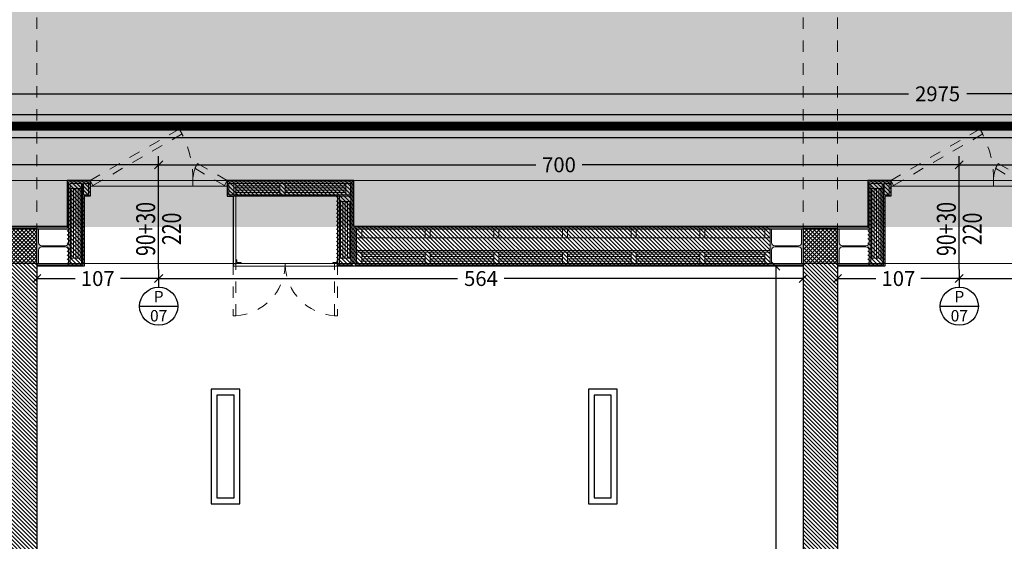
# Model space of a CAD drawing. Units: millimetres. Extents: x 4181 to 4342, y 1335 to 1554.
# Drawn here: x 4235 to 4243, y 1432 to 1437 of the extents above; entities that cross this region are included whole.
import ezdxf
from ezdxf.enums import TextEntityAlignment as Align

# ---------------------------------------------------------------- set-up
doc = ezdxf.new("R2010")
doc.units = ezdxf.units.MM
doc.header["$MEASUREMENT"] = 0
doc.header["$PDMODE"] = 3
doc.linetypes.add('HIDD1', pattern=[0.175, 0.1, -0.075])
doc.linetypes.add('TRATTEGGIATA2', pattern=[0.375, 0.25, -0.125])
doc.layers.get('Defpoints').update_dxf_attribs({"lineweight": 9})
for name, color, linetype, lineweight in [('Arredo', 251, 'Continuous', 5), ('INF_PORTE', 3, 'Continuous', 9), ('L cerchiature', 251, 'Continuous', 9), ('L sezione', 5, 'Continuous', 25), ('L sezione sottile', 3, 'Continuous', 15), ('L tratteggi', 251, 'TRATTEGGIATA2', 9), ('L vista3', 191, 'Continuous', 0), ('Quote', 251, 'Continuous', 0), ('R campiture', 187, 'Continuous', 5)]:
    doc.layers.add(name, color=color, linetype=linetype, lineweight=lineweight)
doc.layers.add('ILLUMINAZIONE', color=7, linetype='Continuous', true_color=0x7d005f)
doc.layers.add('INF_PORTE_QUOTE', color=4, linetype='Continuous')
doc.layers.add('L aperture porte', color=7, linetype='TRATTEGGIATA2', lineweight=5, true_color=0x464646)
doc.layers.add('R controsoffitto', color=7, linetype='Continuous', lineweight=15, true_color=0xff7dff)
doc.layers.add('superfici', color=4, linetype='Continuous', lineweight=9, plot=False)
doc.styles.add('Arial', font='arial.ttf')
doc.styles.get("Standard").update_dxf_attribs({"font": 'arial.ttf'})
doc.linetypes.add('ISOLAMENTO', pattern='A,0.00254,-2.54,[134,ltypeshp.shx,S=2.54,R=0,X=-2.54,Y=0],-5.08,[134,ltypeshp.shx,S=2.54,R=180,X=2.54,Y=0],-2.54', length=10.16254)
doc.dimstyles.new('1-50 arch', dxfattribs={"dimtxt": 0.13, "dimasz": 0.07, "dimexe": 0.075, "dimexo": 0.05, "dimgap": 0.06, "dimtad": 0, "dimdec": 0, "dimlfac": 100, "dimzin": 0, "dimdsep": 46, "dimtxsty": 'Arial', "dimblk": 'OBLIQUE', "dimcen": 0.09, "dimadec": 0, "dimazin": 0, "dimtfac": 1, "dimtdec": 0, "dimtix": 1, "dimtofl": 0, "dimtmove": 2, "dimatfit": 3, "dimldrblk": 'OBLIQUE', "dimfxl": 0.08, "dimfxlon": 1, "dimtolj": 1, "dimtzin": 0, "dimarcsym": 0})

# ---------------------------------------------------------------- blocks, each defined once
blk = doc.blocks.new('DIM-P')
at = {"color": 0}
for tag, p in [('LARGHEZZA', (0.022, 0.045)), ('ALTEZZA', (0.022, -0.222))]:
    blk.add_attdef(tag, text='', height=0.18, dxfattribs=at).set_placement(p, align=Align.CENTER)
blk = doc.blocks.new('_Oblique')
at = {"color": 0, "linetype": 'ByBlock', "lineweight": -2}
blk.add_line((-0.5, -0.5), (0.5, 0.5), dxfattribs=at)
blk = doc.blocks.new('*D441')
at = {"layer": 'Defpoints', "color": 0, "transparency": 16777216}
for p in [(4235.9159, 1435.1743), (4234.8509, 1434.4743), (4235.9159, 1434.3675)]:
    blk.add_point(p, dxfattribs=at)
at = {"layer": 'Quote', "color": 0, "lineweight": -2, "transparency": 16777216}
for p, q in [((4234.8509, 1434.4243), (4234.8509, 1434.2925)), ((4235.9159, 1434.4475), (4235.9159, 1434.2925)), ((4234.8509, 1434.3675), (4235.1859, 1434.3675)), ((4235.9159, 1434.3675), (4235.5809, 1434.3675))]:
    blk.add_line(p, q, dxfattribs=at)
at = {"layer": 'Quote', "color": 0, "lineweight": -2, "transparency": 16777216, "xscale": 0.07, "yscale": 0.07, "zscale": 0.07, "rotation": 180}
blk.add_blockref('_Oblique', (4234.8509, 1434.3675), dxfattribs=at)
at = {"layer": 'Quote', "color": 0, "lineweight": -2, "transparency": 16777216, "xscale": 0.07, "yscale": 0.07, "zscale": 0.07}
blk.add_blockref('_Oblique', (4235.9159, 1434.3675), dxfattribs=at)
at = {"layer": 'Quote', "color": 0, "transparency": 16777216, "insert": (4235.3834, 1434.3675), "char_height": 0.13, "attachment_point": 5, "style": 'Arial'}
blk.add_mtext('\\A1;107', dxfattribs=at)
blk = doc.blocks.new('*D442')
at = {"layer": 'Defpoints', "color": 0, "transparency": 16777216}
for p in [(4235.9159, 1435.1743), (4241.5509, 1434.4743), (4241.5509, 1434.3675)]:
    blk.add_point(p, dxfattribs=at)
at = {"layer": 'Quote', "color": 0, "lineweight": -2, "transparency": 16777216}
for p, q in [((4235.9159, 1434.4475), (4235.9159, 1434.2925)), ((4241.5509, 1434.4243), (4241.5509, 1434.2925)), ((4235.9159, 1434.3675), (4238.53, 1434.3675)), ((4241.5509, 1434.3675), (4238.9367, 1434.3675))]:
    blk.add_line(p, q, dxfattribs=at)
at = {"layer": 'Quote', "color": 0, "lineweight": -2, "transparency": 16777216, "xscale": 0.07, "yscale": 0.07, "zscale": 0.07, "rotation": 180}
blk.add_blockref('_Oblique', (4235.9159, 1434.3675), dxfattribs=at)
at = {"layer": 'Quote', "color": 0, "lineweight": -2, "transparency": 16777216, "xscale": 0.07, "yscale": 0.07, "zscale": 0.07}
blk.add_blockref('_Oblique', (4241.5509, 1434.3675), dxfattribs=at)
at = {"layer": 'Quote', "color": 0, "transparency": 16777216, "insert": (4238.7334, 1434.3675), "char_height": 0.13, "attachment_point": 5, "style": 'Arial'}
blk.add_mtext('\\A1;564', dxfattribs=at)
blk = doc.blocks.new('*D445')
at = {"layer": 'Defpoints', "color": 0, "transparency": 16777216}
for p in [(4241.5509, 1434.4743), (4241.3121, 1427.4493), (4241.5509, 1427.4493)]:
    blk.add_point(p, dxfattribs=at)
at = {"layer": 'Quote', "color": 0, "lineweight": -2, "transparency": 16777216}
for p, q in [((4241.3921, 1434.4743), (4241.2371, 1434.4743)), ((4241.3121, 1434.4743), (4241.3121, 1431.1648)), ((4241.3121, 1427.4493), (4241.3121, 1430.7587)), ((4241.3921, 1427.4493), (4241.2371, 1427.4493))]:
    blk.add_line(p, q, dxfattribs=at)
at = {"layer": 'Quote', "color": 0, "lineweight": -2, "transparency": 16777216, "xscale": 0.07, "yscale": 0.07, "zscale": 0.07}
for p, rotation in [((4241.3121, 1434.4743), 90), ((4241.3121, 1427.4493), 270)]:
    blk.add_blockref('_Oblique', p, dxfattribs=dict(at, rotation=rotation))
at = {"layer": 'Quote', "color": 0, "transparency": 16777216, "insert": (4241.3121, 1430.9618), "char_height": 0.13, "attachment_point": 5, "rotation": 90, "style": 'Arial'}
blk.add_mtext('\\A1;703', dxfattribs=at)
blk = doc.blocks.new('*D447')
at = {"layer": 'Defpoints', "color": 0, "transparency": 16777216}
for p in [(4242.9159, 1435.1743), (4241.8509, 1434.4743), (4242.9159, 1434.3675)]:
    blk.add_point(p, dxfattribs=at)
at = {"layer": 'Quote', "color": 0, "lineweight": -2, "transparency": 16777216}
for p, q in [((4241.8509, 1434.4243), (4241.8509, 1434.2925)), ((4242.9159, 1434.4475), (4242.9159, 1434.2925)), ((4241.8509, 1434.3675), (4242.1859, 1434.3675)), ((4242.9159, 1434.3675), (4242.5809, 1434.3675))]:
    blk.add_line(p, q, dxfattribs=at)
at = {"layer": 'Quote', "color": 0, "lineweight": -2, "transparency": 16777216, "xscale": 0.07, "yscale": 0.07, "zscale": 0.07, "rotation": 180}
blk.add_blockref('_Oblique', (4241.8509, 1434.3675), dxfattribs=at)
at = {"layer": 'Quote', "color": 0, "lineweight": -2, "transparency": 16777216, "xscale": 0.07, "yscale": 0.07, "zscale": 0.07}
blk.add_blockref('_Oblique', (4242.9159, 1434.3675), dxfattribs=at)
at = {"layer": 'Quote', "color": 0, "transparency": 16777216, "insert": (4242.3834, 1434.3675), "char_height": 0.13, "attachment_point": 5, "style": 'Arial'}
blk.add_mtext('\\A1;107', dxfattribs=at)
blk = doc.blocks.new('*D448')
at = {"layer": 'Defpoints', "color": 0, "transparency": 16777216}
for p in [(4242.9159, 1435.1743), (4248.5509, 1434.4743), (4248.5509, 1434.3675)]:
    blk.add_point(p, dxfattribs=at)
at = {"layer": 'Quote', "color": 0, "lineweight": -2, "transparency": 16777216}
for p, q in [((4242.9159, 1434.4475), (4242.9159, 1434.2925)), ((4248.5509, 1434.4243), (4248.5509, 1434.2925)), ((4242.9159, 1434.3675), (4245.53, 1434.3675)), ((4248.5509, 1434.3675), (4245.9367, 1434.3675))]:
    blk.add_line(p, q, dxfattribs=at)
at = {"layer": 'Quote', "color": 0, "lineweight": -2, "transparency": 16777216, "xscale": 0.07, "yscale": 0.07, "zscale": 0.07, "rotation": 180}
blk.add_blockref('_Oblique', (4242.9159, 1434.3675), dxfattribs=at)
at = {"layer": 'Quote', "color": 0, "lineweight": -2, "transparency": 16777216, "xscale": 0.07, "yscale": 0.07, "zscale": 0.07}
blk.add_blockref('_Oblique', (4248.5509, 1434.3675), dxfattribs=at)
at = {"layer": 'Quote', "color": 0, "transparency": 16777216, "insert": (4245.7334, 1434.3675), "char_height": 0.13, "attachment_point": 5, "style": 'Arial'}
blk.add_mtext('\\A1;564', dxfattribs=at)
blk = doc.blocks.new('*D466')
at = {"layer": 'Defpoints', "color": 0, "transparency": 16777216}
for p in [(4235.9159, 1435.3618), (4228.9159, 1435.2243), (4235.9159, 1435.2243)]:
    blk.add_point(p, dxfattribs=at)
at = {"layer": 'Quote', "color": 0, "lineweight": -2, "transparency": 16777216}
for p, q in [((4228.9159, 1435.2818), (4228.9159, 1435.4368)), ((4235.9159, 1435.2818), (4235.9159, 1435.4368)), ((4228.9159, 1435.3618), (4232.213, 1435.3618)), ((4235.9159, 1435.3618), (4232.6187, 1435.3618))]:
    blk.add_line(p, q, dxfattribs=at)
at = {"layer": 'Quote', "color": 0, "lineweight": -2, "transparency": 16777216, "xscale": 0.07, "yscale": 0.07, "zscale": 0.07, "rotation": 180}
blk.add_blockref('_Oblique', (4228.9159, 1435.3618), dxfattribs=at)
at = {"layer": 'Quote', "color": 0, "lineweight": -2, "transparency": 16777216, "xscale": 0.07, "yscale": 0.07, "zscale": 0.07}
blk.add_blockref('_Oblique', (4235.9159, 1435.3618), dxfattribs=at)
at = {"layer": 'Quote', "color": 0, "transparency": 16777216, "insert": (4232.4159, 1435.3618), "char_height": 0.13, "attachment_point": 5, "style": 'Arial'}
blk.add_mtext('\\A1;700', dxfattribs=at)
blk = doc.blocks.new('*D467')
at = {"layer": 'Defpoints', "color": 0, "transparency": 16777216}
for p in [(4242.9159, 1435.3618), (4235.9159, 1435.2243), (4242.9159, 1435.2243)]:
    blk.add_point(p, dxfattribs=at)
at = {"layer": 'Quote', "color": 0, "lineweight": -2, "transparency": 16777216}
for p, q in [((4235.9159, 1435.2818), (4235.9159, 1435.4368)), ((4242.9159, 1435.2818), (4242.9159, 1435.4368)), ((4235.9159, 1435.3618), (4239.213, 1435.3618)), ((4242.9159, 1435.3618), (4239.6187, 1435.3618))]:
    blk.add_line(p, q, dxfattribs=at)
at = {"layer": 'Quote', "color": 0, "lineweight": -2, "transparency": 16777216, "xscale": 0.07, "yscale": 0.07, "zscale": 0.07, "rotation": 180}
blk.add_blockref('_Oblique', (4235.9159, 1435.3618), dxfattribs=at)
at = {"layer": 'Quote', "color": 0, "lineweight": -2, "transparency": 16777216, "xscale": 0.07, "yscale": 0.07, "zscale": 0.07}
blk.add_blockref('_Oblique', (4242.9159, 1435.3618), dxfattribs=at)
at = {"layer": 'Quote', "color": 0, "transparency": 16777216, "insert": (4239.4159, 1435.3618), "char_height": 0.13, "attachment_point": 5, "style": 'Arial'}
blk.add_mtext('\\A1;700', dxfattribs=at)
blk = doc.blocks.new('*D468')
at = {"layer": 'Defpoints', "color": 0, "transparency": 16777216}
for p in [(4249.9159, 1435.3618), (4242.9159, 1435.2243), (4249.9159, 1435.2243)]:
    blk.add_point(p, dxfattribs=at)
at = {"layer": 'Quote', "color": 0, "lineweight": -2, "transparency": 16777216}
for p, q in [((4242.9159, 1435.2818), (4242.9159, 1435.4368)), ((4249.9159, 1435.2818), (4249.9159, 1435.4368)), ((4242.9159, 1435.3618), (4246.213, 1435.3618)), ((4249.9159, 1435.3618), (4246.6187, 1435.3618))]:
    blk.add_line(p, q, dxfattribs=at)
at = {"layer": 'Quote', "color": 0, "lineweight": -2, "transparency": 16777216, "xscale": 0.07, "yscale": 0.07, "zscale": 0.07, "rotation": 180}
blk.add_blockref('_Oblique', (4242.9159, 1435.3618), dxfattribs=at)
at = {"layer": 'Quote', "color": 0, "lineweight": -2, "transparency": 16777216, "xscale": 0.07, "yscale": 0.07, "zscale": 0.07}
blk.add_blockref('_Oblique', (4249.9159, 1435.3618), dxfattribs=at)
at = {"layer": 'Quote', "color": 0, "transparency": 16777216, "insert": (4246.4159, 1435.3618), "char_height": 0.13, "attachment_point": 5, "style": 'Arial'}
blk.add_mtext('\\A1;700', dxfattribs=at)
blk = doc.blocks.new('*D504')
at = {"layer": 'Defpoints', "color": 0, "transparency": 16777216}
for p in [(4257.6009, 1435.9822), (4227.8509, 1434.7993), (4257.6009, 1434.8243)]:
    blk.add_point(p, dxfattribs=at)
at = {"layer": 'Quote', "color": 0, "lineweight": -2, "transparency": 16777216}
for p, q in [((4227.8509, 1435.9022), (4227.8509, 1436.0572)), ((4257.6009, 1435.9022), (4257.6009, 1436.0572)), ((4227.8509, 1435.9822), (4242.4702, 1435.9822)), ((4257.6009, 1435.9822), (4242.9816, 1435.9822))]:
    blk.add_line(p, q, dxfattribs=at)
at = {"layer": 'Quote', "color": 0, "lineweight": -2, "transparency": 16777216, "xscale": 0.07, "yscale": 0.07, "zscale": 0.07, "rotation": 180}
blk.add_blockref('_Oblique', (4227.8509, 1435.9822), dxfattribs=at)
at = {"layer": 'Quote', "color": 0, "lineweight": -2, "transparency": 16777216, "xscale": 0.07, "yscale": 0.07, "zscale": 0.07}
blk.add_blockref('_Oblique', (4257.6009, 1435.9822), dxfattribs=at)
at = {"layer": 'Quote', "color": 0, "transparency": 16777216, "insert": (4242.7259, 1435.9822), "char_height": 0.13, "attachment_point": 5, "style": 'Arial'}
blk.add_mtext('\\A1;2975', dxfattribs=at)

msp = doc.modelspace()

# ---------------------------------------------------------------- hatches: boundary and pattern name
at = {"layer": 'L cerchiature'}
h = msp.add_hatch(color=251, dxfattribs=at)
h.dxf.hatch_style = 1
edge = h.paths.add_edge_path()
edge.add_line((4234.8649, 1434.4993), (4234.8649, 1434.618))
edge.add_arc((4234.8919, 1434.618), 0.027, 90, 180, ccw=False)
edge.add_line((4234.8919, 1434.645), (4235.0999, 1434.645))
edge.add_arc((4235.0999, 1434.618), 0.027, 0, 90, ccw=False)
edge.add_line((4235.1269, 1434.618), (4235.1269, 1434.4993))
edge.add_line((4235.1269, 1434.4993), (4235.1409, 1434.4993))
edge.add_line((4235.1409, 1434.4993), (4235.1409, 1434.7993))
edge.add_line((4235.1409, 1434.7993), (4235.1269, 1434.7993))
edge.add_line((4235.1269, 1434.7993), (4235.1269, 1434.6805))
edge.add_arc((4235.0999, 1434.6805), 0.027, -90, 0, ccw=False)
edge.add_line((4235.0999, 1434.6535), (4234.8919, 1434.6535))
edge.add_arc((4234.8919, 1434.6805), 0.027, 180, 270, ccw=False)
edge.add_line((4234.8649, 1434.6805), (4234.8649, 1434.7993))
edge.add_line((4234.8649, 1434.7993), (4234.8509, 1434.7993))
edge.add_line((4234.8509, 1434.7993), (4234.8509, 1434.4993))
edge.add_line((4234.8509, 1434.4993), (4234.8649, 1434.4993))
h = msp.add_hatch(color=251, dxfattribs=at)
h.dxf.hatch_style = 1
edge = h.paths.add_edge_path()
edge.add_line((4241.5369, 1434.4993), (4241.5369, 1434.618))
edge.add_arc((4241.5099, 1434.618), 0.027, 0, 90)
edge.add_line((4241.5099, 1434.645), (4241.3019, 1434.645))
edge.add_arc((4241.3019, 1434.618), 0.027, 90, 180)
edge.add_line((4241.2749, 1434.618), (4241.2749, 1434.4993))
edge.add_line((4241.2749, 1434.4993), (4241.2609, 1434.4993))
edge.add_line((4241.2609, 1434.4993), (4241.2609, 1434.7993))
edge.add_line((4241.2609, 1434.7993), (4241.2749, 1434.7993))
edge.add_line((4241.2749, 1434.7993), (4241.2749, 1434.6805))
edge.add_arc((4241.3019, 1434.6805), 0.027, 180, 270)
edge.add_line((4241.3019, 1434.6535), (4241.5099, 1434.6535))
edge.add_arc((4241.5099, 1434.6805), 0.027, 270, 360)
edge.add_line((4241.5369, 1434.6805), (4241.5369, 1434.7993))
edge.add_line((4241.5369, 1434.7993), (4241.5509, 1434.7993))
edge.add_line((4241.5509, 1434.7993), (4241.5509, 1434.4993))
edge.add_line((4241.5509, 1434.4993), (4241.5369, 1434.4993))
h = msp.add_hatch(color=251, dxfattribs=at)
h.dxf.hatch_style = 1
edge = h.paths.add_edge_path()
edge.add_line((4241.8649, 1434.4993), (4241.8649, 1434.618))
edge.add_arc((4241.8919, 1434.618), 0.027, 90, 180, ccw=False)
edge.add_line((4241.8919, 1434.645), (4242.0999, 1434.645))
edge.add_arc((4242.0999, 1434.618), 0.027, 0, 90, ccw=False)
edge.add_line((4242.1269, 1434.618), (4242.1269, 1434.4993))
edge.add_line((4242.1269, 1434.4993), (4242.1409, 1434.4993))
edge.add_line((4242.1409, 1434.4993), (4242.1409, 1434.7993))
edge.add_line((4242.1409, 1434.7993), (4242.1269, 1434.7993))
edge.add_line((4242.1269, 1434.7993), (4242.1269, 1434.6805))
edge.add_arc((4242.0999, 1434.6805), 0.027, -90, 0, ccw=False)
edge.add_line((4242.0999, 1434.6535), (4241.8919, 1434.6535))
edge.add_arc((4241.8919, 1434.6805), 0.027, 180, 270, ccw=False)
edge.add_line((4241.8649, 1434.6805), (4241.8649, 1434.7993))
edge.add_line((4241.8649, 1434.7993), (4241.8509, 1434.7993))
edge.add_line((4241.8509, 1434.7993), (4241.8509, 1434.4993))
edge.add_line((4241.8509, 1434.4993), (4241.8649, 1434.4993))
at = {"layer": 'R campiture'}
h = msp.add_hatch(dxfattribs=at)
h.set_pattern_fill('ANSI37', color=3, scale=0.2, angle=90, style=0)
h.paths.add_polyline_path([(4248.5509, 1427.4493), (4248.8509, 1427.4493), (4248.8509, 1427.7493), (4248.5509, 1427.7493)])
h.paths.add_polyline_path([(4248.5509, 1430.9993), (4248.8509, 1430.9993), (4248.8509, 1431.2993), (4248.5509, 1431.2993)])
h.paths.add_polyline_path([(4248.8509, 1434.4993), (4248.8509, 1434.7993), (4248.5509, 1434.7993), (4248.5509, 1434.4993)])
h.paths.add_polyline_path([(4248.5509, 1438.1493), (4248.5509, 1437.8493), (4248.8509, 1437.8493), (4248.8509, 1438.1493)])
h.paths.add_polyline_path([(4241.5509, 1427.4493), (4241.8509, 1427.4493), (4241.8509, 1427.7493), (4241.5509, 1427.7493)])
h.paths.add_polyline_path([(4241.5509, 1430.9993), (4241.8509, 1430.9993), (4241.8509, 1431.2993), (4241.5509, 1431.2993)])
h.paths.add_polyline_path([(4241.5509, 1434.4993), (4241.8509, 1434.4993), (4241.8509, 1434.7993), (4241.5509, 1434.7993)])
h.paths.add_polyline_path([(4241.5509, 1437.8493), (4241.8509, 1437.8493), (4241.8509, 1438.1493), (4241.5509, 1438.1493)])
h.paths.add_polyline_path([(4241.5509, 1441.1993), (4241.8509, 1441.1993), (4241.8509, 1441.4993), (4241.5509, 1441.4993)])
h.paths.add_polyline_path([(4234.5509, 1427.4493), (4234.8509, 1427.4493), (4234.8509, 1427.7493), (4234.5509, 1427.7493)])
h.paths.add_polyline_path([(4234.5509, 1430.9993), (4234.8509, 1430.9993), (4234.8509, 1431.2993), (4234.5509, 1431.2993)])
h.paths.add_polyline_path([(4234.5509, 1434.4993), (4234.8509, 1434.4993), (4234.8509, 1434.7993), (4234.5509, 1434.7993)])
h.paths.add_polyline_path([(4234.5509, 1438.1493), (4234.5509, 1437.8493), (4234.8509, 1437.8493), (4234.8509, 1438.1493)])
h.paths.add_polyline_path([(4234.5509, 1441.4993), (4234.5509, 1441.1993), (4234.8509, 1441.1993), (4234.8509, 1441.4993)])
h.paths.add_polyline_path([(4227.5509, 1441.1993), (4227.8509, 1441.1993), (4227.8509, 1441.4993), (4227.5509, 1441.4993)])
h.paths.add_polyline_path([(4227.5509, 1437.8493), (4227.8509, 1437.8493), (4227.8509, 1438.1493), (4227.5509, 1438.1493)])
h.paths.add_polyline_path([(4227.8509, 1434.4993), (4227.8509, 1434.7993), (4227.5509, 1434.7993), (4227.5509, 1434.4993)])
h.paths.add_polyline_path([(4227.5509, 1430.9993), (4227.8509, 1430.9993), (4227.8509, 1431.2993), (4227.5509, 1431.2993)])
h.paths.add_polyline_path([(4227.5509, 1427.4493), (4227.8509, 1427.4493), (4227.8509, 1427.7493), (4227.5509, 1427.7493)])
h.paths.add_polyline_path([(4220.5509, 1427.4493), (4220.8509, 1427.4493), (4220.8509, 1427.7493), (4220.5509, 1427.7493)])
h.paths.add_polyline_path([(4220.5509, 1430.9993), (4220.8509, 1430.9993), (4220.8509, 1431.2993), (4220.5509, 1431.2993)])
h.paths.add_polyline_path([(4220.5509, 1434.4993), (4220.8509, 1434.4993), (4220.8509, 1434.7993), (4220.5509, 1434.7993)])
h.paths.add_polyline_path([(4220.5509, 1437.8493), (4220.8509, 1437.8493), (4220.8509, 1438.1493), (4220.5509, 1438.1493)])
h.paths.add_polyline_path([(4220.5509, 1441.1993), (4220.8509, 1441.1993), (4220.8509, 1441.4993), (4220.5509, 1441.4993)])
at = {"layer": 'R campiture', "true_color": 0x007dff}
h = msp.add_hatch(dxfattribs=at)
h.set_pattern_fill('ANSI31', color=150, scale=0.2, angle=90, style=0)
h.set_pattern_definition([(135, (25000.47169, 20563.33491), (-0.01767766953, -0.01767766953), [])])
h.paths.add_polyline_path([(4237.6209, 1435.2243), (4236.5159, 1435.2243), (4236.5159, 1435.0868), (4237.4709, 1435.0868), (4237.4709, 1434.4743), (4237.6209, 1434.4743)])
h.paths.add_polyline_path([(4235.1159, 1435.2243), (4235.3159, 1435.2243), (4235.3159, 1435.0868), (4235.2659, 1435.0868), (4235.2659, 1434.4743), (4235.1159, 1434.4743)])
at = {"layer": 'R campiture'}
h = msp.add_hatch(dxfattribs=at)
h.set_pattern_fill('ANSI31', color=256, scale=0.002, angle=90, style=0)
h.set_pattern_definition([(135, (799.6801264, 275.22965), (-0.00449012806, -0.00449012806), [])])
h.paths.add_polyline_path([(4235.2409, 1434.4993), (4235.2534, 1434.4993), (4235.2534, 1435.1993), (4235.2409, 1435.1993), (4235.2409, 1434.4993)])
at = {"layer": 'R campiture', "true_color": 0x007dff}
h = msp.add_hatch(dxfattribs=at)
h.set_pattern_fill('ANSI31', color=150, scale=0.2, angle=90, style=0)
h.set_pattern_definition([(135, (25007.47169, 20563.33491), (-0.01767766953, -0.01767766953), [])])
h.paths.add_polyline_path([(4244.6209, 1435.2243), (4243.5159, 1435.2243), (4243.5159, 1435.0868), (4244.4709, 1435.0868), (4244.4709, 1434.4743), (4244.6209, 1434.4743)])
h.paths.add_polyline_path([(4242.1159, 1435.2243), (4242.3159, 1435.2243), (4242.3159, 1435.0868), (4242.2659, 1435.0868), (4242.2659, 1434.4743), (4242.1159, 1434.4743)])
at = {"layer": 'R campiture', "true_color": 0xff7d00}
h = msp.add_hatch(dxfattribs=at)
h.set_pattern_fill('ANSI31', color=30, scale=0.2, angle=90, style=0)
h.paths.add_polyline_path([(4237.6209, 1434.8243), (4241.2609, 1434.8243), (4241.2609, 1434.4743), (4237.6209, 1434.4743)])
at = {"layer": 'R campiture'}
h = msp.add_hatch(dxfattribs=at)
h.set_pattern_fill('ANSI31', color=256, scale=0.2, angle=90, style=0)
h.paths.add_polyline_path([(4234.8509, 1430.9993), (4234.5509, 1430.9993), (4234.5509, 1427.7493), (4234.8509, 1427.7493)])
h.paths.add_polyline_path([(4234.8509, 1434.4993), (4234.5509, 1434.4993), (4234.5509, 1431.2993), (4234.8509, 1431.2993)])
h.paths.add_polyline_path([(4241.8509, 1434.4993), (4241.5509, 1434.4993), (4241.5509, 1434.4743), (4241.5509, 1431.2993), (4241.8509, 1431.2993)])
h.paths.add_polyline_path([(4241.8509, 1430.9993), (4241.5509, 1430.9993), (4241.5509, 1427.7493), (4241.8509, 1427.7493)])
h.paths.add_polyline_path([(4248.8509, 1430.9993), (4248.5509, 1430.9993), (4248.5509, 1427.7493), (4248.8509, 1427.7493)])
h.paths.add_polyline_path([(4248.8509, 1434.4993), (4248.5509, 1434.4993), (4248.5509, 1431.2993), (4248.8509, 1431.2993)])
h.paths.add_polyline_path([(4255.8509, 1434.4993), (4255.5509, 1434.4993), (4255.5509, 1431.2993), (4255.8509, 1431.2993)])
h.paths.add_polyline_path([(4257.4509, 1434.4993), (4257.1509, 1434.4993), (4257.1509, 1431.4493), (4257.4509, 1431.4493)])
h.paths.add_polyline_path([(4257.4509, 1430.9993), (4257.1509, 1430.9993), (4257.1509, 1427.7493), (4257.4509, 1427.7493)])
h.paths.add_polyline_path([(4255.8509, 1430.9993), (4255.5509, 1430.9993), (4255.5509, 1427.7493), (4255.8509, 1427.7493)])
at = {"layer": 'R controsoffitto', "lineweight": -2, "ltscale": 0.08}
h = msp.add_hatch(dxfattribs=at)
h.set_pattern_fill('DOTS', color=256, scale=0.03)
h.set_pattern_definition([(0, (689.11995, 56.675455), (0.0238125, 0.047625), [0, -0.047625])])
h.paths.add_polyline_path([(4227.8509, 1441.4993), (4234.5509, 1441.4993), (4234.5509, 1437.8493), (4241.8509, 1437.8493), (4257.4509, 1437.8493), (4257.4509, 1434.8193), (4227.8509, 1434.8193)])

# ---------------------------------------------------------------- linework, layer by layer
for p, q in [((4236.5659, 1434.4993), (4236.5659, 1434.4743)), ((4237.4784, 1434.4743), (4237.4784, 1434.4993)), ((4237.4784, 1434.4993), (4237.4784, 1434.4993))]:
    msp.add_line(p, q)
at = {"layer": 'Arredo'}
for p, q in [((4236.5909, 1434.043), (4236.5659, 1434.043)), ((4237.4534, 1434.043), (4237.4784, 1434.043))]:
    msp.add_line(p, q, dxfattribs=at)
for points in [[(4230.6209, 1435.2243), (4235.1159, 1435.2243)], [(4237.6209, 1435.2243), (4242.1159, 1435.2243)]]:
    msp.add_lwpolyline(points, dxfattribs=at)
at = {"layer": 'Arredo', "linetype": 'TRATTEGGIATA2', "ltscale": 0.1}
for points in [[(4236.5909, 1434.043), (4236.5909, 1434.4993), (4236.5659, 1434.4993), (4236.5659, 1434.043)], [(4237.4534, 1434.043), (4237.4534, 1434.4993), (4237.4784, 1434.4993), (4237.4784, 1434.043)]]:
    msp.add_lwpolyline(points, dxfattribs=at)
for centre, start, end in [((4236.5659, 1434.4993), 273.13979, 358.43065), ((4237.4784, 1434.4993), 181.56935, 266.86021)]:
    msp.add_arc(centre, 0.4564, start, end, dxfattribs=at)
at = {"layer": 'ILLUMINAZIONE', "linetype": 'HIDD1', "ltscale": 0.8, "const_width": 0.08}
msp.add_lwpolyline([(4228.7509, 1440.6993), (4228.7509, 1440.5993), (4228.7509, 1435.6993), (4255.5369, 1435.6993)], dxfattribs=at)
at = {"layer": 'ILLUMINAZIONE'}
for points in [[(4228.8509, 1440.6993), (4228.6509, 1440.6993), (4228.6509, 1435.5993), (4255.5369, 1435.5993), (4255.5369, 1435.7993)], [(4255.5369, 1435.7993), (4228.8509, 1435.7993), (4228.8509, 1440.6993)], [(4236.3749, 1433.3993), (4236.3749, 1432.3993), (4236.6249, 1432.3993), (4236.6249, 1433.3993), (4236.3749, 1433.3993)], [(4239.6731, 1433.3993), (4239.6731, 1432.3993), (4239.9231, 1432.3993), (4239.9231, 1433.3993), (4239.6731, 1433.3993)]]:
    msp.add_lwpolyline(points, dxfattribs=at)
for points in [[(4236.4249, 1433.3493), (4236.4249, 1432.4493), (4236.5749, 1432.4493), (4236.5749, 1433.3493)], [(4239.7231, 1433.3493), (4239.7231, 1432.4493), (4239.8731, 1432.4493), (4239.8731, 1433.3493)]]:
    msp.add_lwpolyline(points, close=True, dxfattribs=at)
at = {"layer": 'INF_PORTE'}
for points in [[(4235.3159, 1435.1743), (4235.3159, 1435.2243), (4236.2159, 1435.2243), (4236.2159, 1435.1743)], [(4236.2159, 1435.2243), (4236.2159, 1435.1743), (4236.5159, 1435.1743), (4236.5159, 1435.2243)], [(4242.3159, 1435.1743), (4242.3159, 1435.2243), (4243.2159, 1435.2243), (4243.2159, 1435.1743)], [(4243.2159, 1435.2243), (4243.2159, 1435.1743), (4243.5159, 1435.1743), (4243.5159, 1435.2243)]]:
    msp.add_lwpolyline(points, close=True, dxfattribs=at)
at = {"layer": 'INF_PORTE_QUOTE', "color": 9}
for p, q in [((4235.9159, 1434.4484), (4235.9159, 1435.4173)), ((4242.9159, 1434.4484), (4242.9159, 1435.4173))]:
    msp.add_line(p, q, dxfattribs=at)
for points in [[(4235.7492, 1434.1258), (4236.0825, 1434.1258)], [(4242.7492, 1434.1258), (4243.0825, 1434.1258)]]:
    msp.add_lwpolyline(points, dxfattribs=at)
for centre in [(4235.9159, 1434.1258), (4242.9159, 1434.1258)]:
    msp.add_circle(centre, 0.1667, dxfattribs=at)
at = {"layer": 'L aperture porte', "ltscale": 0.3}
for points in [[(4235.3409, 1435.181), (4235.3159, 1435.2243), (4236.0953, 1435.6743), (4236.1203, 1435.631)], [(4242.3409, 1435.181), (4242.3159, 1435.2243), (4243.0953, 1435.6743), (4243.1203, 1435.631)], [(4236.2561, 1435.3743), (4236.2311, 1435.331), (4236.4909, 1435.181), (4236.5159, 1435.2243)], [(4243.2561, 1435.3743), (4243.2311, 1435.331), (4243.4909, 1435.181), (4243.5159, 1435.2243)]]:
    msp.add_lwpolyline(points, close=True, dxfattribs=at)
for centre, radius, start, end in [((4235.3212, 1435.2263), 0.8947, 359.86768, 28.45388), ((4242.3212, 1435.2263), 0.8947, 359.86768, 28.45388), ((4236.4967, 1435.2308), 0.2809, 154.30993, 181.33932), ((4243.4967, 1435.2308), 0.2809, 154.30993, 181.33932)]:
    msp.add_arc(centre, radius, start, end, dxfattribs=at)
at = {"layer": 'L cerchiature'}
for points in [[(4234.8649, 1434.4993), (4234.8649, 1434.618, -0.414214), (4234.8919, 1434.645), (4235.0999, 1434.645, -0.414214), (4235.1269, 1434.618), (4235.1269, 1434.4993), (4235.1409, 1434.4993), (4235.1409, 1434.7993), (4235.1269, 1434.7993), (4235.1269, 1434.6805, -0.414214), (4235.0999, 1434.6535), (4234.8919, 1434.6535, -0.414214), (4234.8649, 1434.6805), (4234.8649, 1434.7993), (4234.8509, 1434.7993), (4234.8509, 1434.4993)], [(4241.5369, 1434.4993), (4241.5369, 1434.618, 0.414214), (4241.5099, 1434.645), (4241.3019, 1434.645, 0.414214), (4241.2749, 1434.618), (4241.2749, 1434.4993), (4241.2609, 1434.4993), (4241.2609, 1434.7993), (4241.2749, 1434.7993), (4241.2749, 1434.6805, 0.414214), (4241.3019, 1434.6535), (4241.5099, 1434.6535, 0.414214), (4241.5369, 1434.6805), (4241.5369, 1434.7993), (4241.5509, 1434.7993), (4241.5509, 1434.4993)], [(4241.8649, 1434.4993), (4241.8649, 1434.618, -0.414214), (4241.8919, 1434.645), (4242.0999, 1434.645, -0.414214), (4242.1269, 1434.618), (4242.1269, 1434.4993), (4242.1409, 1434.4993), (4242.1409, 1434.7993), (4242.1269, 1434.7993), (4242.1269, 1434.6805, -0.414214), (4242.0999, 1434.6535), (4241.8919, 1434.6535, -0.414214), (4241.8649, 1434.6805), (4241.8649, 1434.7993), (4241.8509, 1434.7993), (4241.8509, 1434.4993)]]:
    msp.add_lwpolyline(points, format="xyb", close=True, dxfattribs=at)
at = {"layer": 'L sezione'}
for p, q in [((4235.3159, 1435.2243), (4235.1159, 1435.2243)), ((4235.3159, 1435.2243), (4235.3159, 1435.0868)), ((4237.6209, 1435.2243), (4236.5159, 1435.2243)), ((4236.5159, 1435.2243), (4236.5159, 1435.0868)), ((4237.5859, 1435.1993), (4237.5859, 1435.1993)), ((4237.5959, 1435.0993), (4237.5959, 1435.1993)), ((4237.6209, 1434.8243), (4237.6209, 1435.2243)), ((4242.3159, 1435.2243), (4242.1159, 1435.2243)), ((4242.3159, 1435.2243), (4242.3159, 1435.0868)), ((4235.3159, 1435.0868), (4235.2659, 1435.0868)), ((4236.5159, 1435.0868), (4236.5659, 1435.0868)), ((4242.3159, 1435.0868), (4242.2659, 1435.0868)), ((4234.8509, 1434.7993), (4234.5509, 1434.7993)), ((4234.8509, 1434.4993), (4234.8509, 1434.7993)), ((4241.8509, 1434.7993), (4241.5509, 1434.7993)), ((4241.5509, 1434.7993), (4241.5509, 1434.4993)), ((4241.8509, 1434.7993), (4241.5509, 1434.7993)), ((4241.8509, 1434.4993), (4241.8509, 1434.7993)), ((4234.8509, 1434.4993), (4234.5509, 1434.4993)), ((4234.8509, 1434.4993), (4234.8509, 1431.2993)), ((4237.5859, 1434.4993), (4237.5859, 1434.4993)), ((4241.8509, 1434.4993), (4241.5509, 1434.4993)), ((4241.5509, 1434.4993), (4241.5509, 1431.2993)), ((4241.8509, 1434.4993), (4241.8509, 1431.2993))]:
    msp.add_line(p, q, dxfattribs=at)
for points in [[(4235.1159, 1435.2243), (4235.1159, 1434.8243)], [(4242.1159, 1435.2243), (4242.1159, 1434.8243)], [(4235.2659, 1435.0868), (4235.2659, 1434.4743), (4234.8509, 1434.4743)], [(4236.5659, 1435.0868), (4236.5659, 1434.4993), (4236.5909, 1434.4993)], [(4241.5509, 1434.4743), (4237.4834, 1434.4743), (4237.4834, 1435.0868), (4236.5909, 1435.0868)], [(4242.2659, 1435.0868), (4242.2659, 1434.4743), (4241.8509, 1434.4743)], [(4230.6209, 1434.8243), (4235.1159, 1434.8243)], [(4237.6209, 1434.8243), (4242.1159, 1434.8243)], [(4236.5909, 1434.4993), (4236.5909, 1434.4993)]]:
    msp.add_lwpolyline(points, dxfattribs=at)
at = {"layer": 'L sezione sottile'}
for p, q in [((4237.6209, 1434.4993), (4237.6209, 1434.8243)), ((4237.6459, 1434.4993), (4237.6459, 1434.7993)), ((4237.6459, 1434.6118), (4241.2609, 1434.6118)), ((4237.6459, 1434.5993), (4241.2609, 1434.5993))]:
    msp.add_line(p, q, dxfattribs=at)
for points in [[(4230.6459, 1434.7993), (4235.1269, 1434.7993)], [(4237.6459, 1434.7993), (4242.1409, 1434.7993)], [(4237.6909, 1434.5793), (4238.2459, 1434.5793)], [(4238.2909, 1434.5793), (4238.8459, 1434.5793)], [(4238.8909, 1434.5793), (4239.4459, 1434.5793)], [(4239.4909, 1434.5793), (4240.0459, 1434.5793)], [(4240.0909, 1434.5793), (4240.6459, 1434.5793)], [(4240.6909, 1434.5793), (4241.2159, 1434.5793)], [(4237.6459, 1434.4993), (4241.5509, 1434.4993)]]:
    msp.add_lwpolyline(points, dxfattribs=at)
at = {"layer": 'L tratteggi', "ltscale": 0.2}
for p, q in [((4234.8509, 1437.8493), (4234.8509, 1434.7993)), ((4241.5509, 1437.8493), (4241.5509, 1434.7993)), ((4241.8509, 1437.8493), (4241.8509, 1434.7993))]:
    msp.add_line(p, q, dxfattribs=at)
at = {"layer": 'L vista3'}
for p, q in [((4235.3159, 1435.2118), (4235.1284, 1435.2118)), ((4235.1284, 1434.8118), (4235.1284, 1435.2118)), ((4235.2409, 1434.4993), (4235.2409, 1435.1993)), ((4235.3159, 1435.1993), (4235.3034, 1435.1993)), ((4237.6084, 1435.2118), (4236.5159, 1435.2118)), ((4237.5959, 1435.1993), (4236.5159, 1435.1993)), ((4236.5909, 1435.0993), (4236.5909, 1435.1993)), ((4237.4209, 1435.2243), (4237.4209, 1435.2118)), ((4237.5559, 1435.1993), (4237.5559, 1435.1993)), ((4237.6084, 1435.2118), (4237.6209, 1435.2243)), ((4237.6084, 1434.4868), (4237.6084, 1435.2118)), ((4242.3159, 1435.2118), (4242.1284, 1435.2118)), ((4242.1284, 1434.8118), (4242.1284, 1435.2118)), ((4242.2409, 1434.4993), (4242.2409, 1435.1993)), ((4242.3159, 1435.1993), (4242.3034, 1435.1993)), ((4235.1409, 1434.7993), (4235.1409, 1435.1543)), ((4235.1509, 1434.5443), (4235.1509, 1435.1543)), ((4235.1909, 1434.5443), (4235.1909, 1435.1543)), ((4235.2309, 1434.5443), (4235.2309, 1435.1543)), ((4242.1409, 1434.7993), (4242.1409, 1435.1543)), ((4242.1509, 1434.5443), (4242.1509, 1435.1543)), ((4242.1909, 1434.5443), (4242.1909, 1435.1543)), ((4242.2309, 1434.5443), (4242.2309, 1435.1543)), ((4235.2584, 1435.0993), (4235.2534, 1435.0993)), ((4236.5909, 1435.0993), (4236.5284, 1435.0993)), ((4236.5909, 1435.0993), (4237.5509, 1435.0993)), ((4236.5909, 1434.4993), (4236.5909, 1435.0868)), ((4237.4834, 1435.0868), (4237.5959, 1435.0868)), ((4237.4959, 1434.4993), (4237.4959, 1435.0868)), ((4237.5059, 1434.5443), (4237.5059, 1435.0418)), ((4237.5459, 1434.5443), (4237.5459, 1435.0418)), ((4237.5859, 1434.5443), (4237.5859, 1435.0418)), ((4237.5959, 1435.0993), (4237.5959, 1435.0868)), ((4237.5959, 1434.4993), (4237.5959, 1435.0868)), ((4242.2584, 1435.0993), (4242.2534, 1435.0993)), ((4235.1284, 1434.7993), (4235.1284, 1434.7993)), ((4237.6334, 1434.4868), (4237.6334, 1434.8118)), ((4242.1284, 1434.7993), (4242.1284, 1434.7993)), ((4235.2409, 1434.4993), (4234.8509, 1434.4993)), ((4237.4959, 1434.4993), (4237.4834, 1434.4993)), ((4237.5959, 1434.4993), (4237.5109, 1434.4993)), ((4242.2409, 1434.4993), (4241.8509, 1434.4993))]:
    msp.add_line(p, q, dxfattribs=at)
for points in [[(4235.2534, 1435.1993), (4235.2534, 1434.4868), (4234.8509, 1434.4868)], [(4242.2534, 1435.1993), (4242.2534, 1434.4868), (4241.8509, 1434.4868)], [(4236.5909, 1435.1593), (4236.9759, 1435.1593)], [(4236.5909, 1435.1193), (4236.9759, 1435.1193)], [(4237.0209, 1435.1593), (4237.5509, 1435.1593)], [(4237.0209, 1435.1193), (4237.5509, 1435.1193)], [(4236.5909, 1434.4993), (4236.5659, 1434.4993), (4236.5659, 1435.0868), (4236.5909, 1435.0868), (4236.5909, 1434.4993)], [(4230.6334, 1434.8118), (4235.1284, 1434.8118)], [(4237.6334, 1434.8118), (4242.1284, 1434.8118)], [(4241.2159, 1434.7243), (4237.6459, 1434.7243)], [(4236.5959, 1434.4993), (4236.6359, 1434.4993), (4236.6359, 1434.5073), (4236.6039, 1434.5073), (4236.5989, 1434.5073), (4236.5989, 1434.5323), (4236.5909, 1434.5323), (4236.5909, 1434.4993), (4236.5959, 1434.4993)], [(4237.4784, 1434.4993), (4237.4384, 1434.4993), (4237.4384, 1434.5073), (4237.4704, 1434.5073), (4237.4754, 1434.5073), (4237.4754, 1434.5323), (4237.4834, 1434.5323), (4237.4834, 1434.4993), (4237.4784, 1434.4993)], [(4237.6909, 1434.5393), (4238.2459, 1434.5393)], [(4238.2909, 1434.5393), (4238.8459, 1434.5393)], [(4238.8909, 1434.5393), (4239.4459, 1434.5393)], [(4239.4909, 1434.5393), (4240.0459, 1434.5393)], [(4240.0909, 1434.5393), (4240.6459, 1434.5393)], [(4240.6909, 1434.5393), (4241.2159, 1434.5393)], [(4237.6084, 1434.4868), (4237.4834, 1434.4868)], [(4237.6334, 1434.4868), (4241.5509, 1434.4868)]]:
    msp.add_lwpolyline(points, dxfattribs=at)
for points in [[(4235.2409, 1435.1543), (4235.1409, 1435.1543), (4235.1409, 1435.1993), (4235.2409, 1435.1993)], [(4235.3034, 1435.1993), (4235.3034, 1435.0993), (4235.2584, 1435.0993), (4235.2584, 1435.1993)], [(4236.5284, 1435.0993), (4236.5284, 1435.1993), (4236.5734, 1435.1993), (4236.5734, 1435.0993)], [(4237.0209, 1435.0993), (4237.0209, 1435.1993), (4236.9759, 1435.1993), (4236.9759, 1435.0993)], [(4237.5959, 1435.0993), (4237.5959, 1435.1993), (4237.5509, 1435.1993), (4237.5509, 1435.0993)], [(4242.2409, 1435.1543), (4242.1409, 1435.1543), (4242.1409, 1435.1993), (4242.2409, 1435.1993)], [(4242.3034, 1435.1993), (4242.3034, 1435.0993), (4242.2584, 1435.0993), (4242.2584, 1435.1993)], [(4237.5959, 1435.0868), (4237.4959, 1435.0868), (4237.4959, 1435.0418), (4237.5959, 1435.0418)], [(4237.6909, 1434.7993), (4237.6909, 1434.7243), (4237.6459, 1434.7243), (4237.6459, 1434.7993)], [(4238.2909, 1434.7993), (4238.2909, 1434.7243), (4238.2459, 1434.7243), (4238.2459, 1434.7993)], [(4238.8909, 1434.7993), (4238.8909, 1434.7243), (4238.8459, 1434.7243), (4238.8459, 1434.7993)], [(4239.4909, 1434.7993), (4239.4909, 1434.7243), (4239.4459, 1434.7243), (4239.4459, 1434.7993)], [(4240.0909, 1434.7993), (4240.0909, 1434.7243), (4240.0459, 1434.7243), (4240.0459, 1434.7993)], [(4240.6909, 1434.7993), (4240.6909, 1434.7243), (4240.6459, 1434.7243), (4240.6459, 1434.7993)], [(4241.2609, 1434.7993), (4241.2609, 1434.7243), (4241.2159, 1434.7243), (4241.2159, 1434.7993)], [(4237.6909, 1434.4993), (4237.6909, 1434.5993), (4237.6459, 1434.5993), (4237.6459, 1434.4993)], [(4238.2909, 1434.4993), (4238.2909, 1434.5993), (4238.2459, 1434.5993), (4238.2459, 1434.4993)], [(4238.8909, 1434.4993), (4238.8909, 1434.5993), (4238.8459, 1434.5993), (4238.8459, 1434.4993)], [(4239.4909, 1434.4993), (4239.4909, 1434.5993), (4239.4459, 1434.5993), (4239.4459, 1434.4993)], [(4240.0909, 1434.4993), (4240.0909, 1434.5993), (4240.0459, 1434.5993), (4240.0459, 1434.4993)], [(4240.6909, 1434.4993), (4240.6909, 1434.5993), (4240.6459, 1434.5993), (4240.6459, 1434.4993)], [(4241.2609, 1434.4993), (4241.2609, 1434.5993), (4241.2159, 1434.5993), (4241.2159, 1434.4993)], [(4235.2409, 1434.5443), (4235.1409, 1434.5443), (4235.1409, 1434.4993), (4235.2409, 1434.4993)], [(4237.5959, 1434.5443), (4237.4959, 1434.5443), (4237.4959, 1434.4993), (4237.5959, 1434.4993)], [(4242.2409, 1434.5443), (4242.1409, 1434.5443), (4242.1409, 1434.4993), (4242.2409, 1434.4993)], [(4236.5659, 1434.4993), (4237.0221, 1434.4993), (4237.0221, 1434.4743), (4236.5659, 1434.4743)], [(4237.0221, 1434.4743), (4237.4784, 1434.4743), (4237.4784, 1434.4993), (4237.0221, 1434.4993)]]:
    msp.add_lwpolyline(points, close=True, dxfattribs=at)
at = {"layer": 'L vista3', "color": 253, "linetype": 'ISOLAMENTO', "ltscale": 0.0018}
for points in [[(4235.1709, 1434.5443), (4235.1709, 1435.1543)], [(4235.2109, 1434.5443), (4235.2109, 1435.1543)], [(4236.5909, 1435.1793), (4236.9759, 1435.1793)], [(4236.5909, 1435.1393), (4236.9759, 1435.1393)], [(4237.0209, 1435.1793), (4237.5509, 1435.1793)], [(4237.0209, 1435.1393), (4237.5509, 1435.1393)], [(4242.1709, 1434.5443), (4242.1709, 1435.1543)], [(4242.2109, 1434.5443), (4242.2109, 1435.1543)], [(4237.5259, 1434.5443), (4237.5259, 1435.0418)], [(4237.5659, 1434.5443), (4237.5659, 1435.0418)], [(4237.6909, 1434.5593), (4238.2459, 1434.5593)], [(4237.6909, 1434.5193), (4238.2459, 1434.5193)], [(4238.2909, 1434.5593), (4238.8459, 1434.5593)], [(4238.2909, 1434.5193), (4238.8459, 1434.5193)], [(4238.8909, 1434.5593), (4239.4459, 1434.5593)], [(4238.8909, 1434.5193), (4239.4459, 1434.5193)], [(4239.4909, 1434.5593), (4240.0459, 1434.5593)], [(4239.4909, 1434.5193), (4240.0459, 1434.5193)], [(4240.0909, 1434.5593), (4240.6459, 1434.5593)], [(4240.0909, 1434.5193), (4240.6459, 1434.5193)], [(4240.6909, 1434.5593), (4241.2159, 1434.5593)], [(4240.6909, 1434.5193), (4241.2159, 1434.5193)]]:
    msp.add_lwpolyline(points, dxfattribs=at)
at = {"layer": 'superfici'}
for points in [[(4227.8509, 1441.4993), (4229.1009, 1441.4993), (4229.1009, 1437.8493), (4257.4509, 1437.8493), (4257.4509, 1434.8243), (4251.6209, 1434.8243), (4251.6209, 1435.2243), (4249.1159, 1435.2243), (4249.1159, 1434.8243), (4244.6209, 1434.8243), (4244.6209, 1435.2243), (4242.1159, 1435.2243), (4242.1159, 1434.8243), (4237.6209, 1434.8243), (4237.6209, 1435.2243), (4235.1159, 1435.2243), (4235.1159, 1434.8243), (4230.6209, 1434.8243), (4230.6209, 1435.2243), (4228.1159, 1435.2243), (4228.1159, 1434.8243), (4227.8509, 1434.8243)], [(4234.8509, 1434.4993), (4241.5509, 1434.4993), (4241.5509, 1427.4493), (4234.8509, 1427.4493)], [(4241.8509, 1434.4993), (4248.5509, 1434.4993), (4248.5509, 1427.4493), (4241.8509, 1427.4493)]]:
    msp.add_lwpolyline(points, close=True, dxfattribs=at)

# ---------------------------------------------------------------- block references
at = {"layer": 'INF_PORTE_QUOTE', "color": 4}
ref = msp.add_blockref('DIM-P', (4235.9159, 1434.7966), dxfattribs=dict(at, xscale=-0.3500000000000014, yscale=0.3500000000000014, zscale=0.7, rotation=90))
ref.add_attrib('LARGHEZZA', '90+30', dxfattribs={"layer": '0', "color": 0, "height": 0.16625, "rotation": 90, "width": 0.75}).set_placement((4235.8855, 1434.8008), align=Align.CENTER)
ref.add_attrib('ALTEZZA', '220', dxfattribs={"layer": '0', "color": 0, "height": 0.16625, "rotation": 90, "width": 0.75}).set_placement((4235.9461, 1434.802), align=Align.TOP_CENTER)
ref = msp.add_blockref('DIM-P', (4242.9159, 1434.7966), dxfattribs=dict(at, xscale=-0.3500000000000014, yscale=0.3500000000000014, zscale=0.7, rotation=90))
ref.add_attrib('LARGHEZZA', '90+30', dxfattribs={"layer": '0', "color": 0, "height": 0.16625, "rotation": 90, "width": 0.75}).set_placement((4242.8855, 1434.8008), align=Align.CENTER)
ref.add_attrib('ALTEZZA', '220', dxfattribs={"layer": '0', "color": 0, "height": 0.16625, "rotation": 90, "width": 0.75}).set_placement((4242.9461, 1434.802), align=Align.TOP_CENTER)

# ---------------------------------------------------------------- texts
at = {"layer": 'INF_PORTE_QUOTE', "color": 4, "char_height": 0.1, "attachment_point": 5}
for insert in [(4235.9159, 1434.1258), (4242.9159, 1434.1258)]:
    msp.add_mtext_dynamic_manual_height_columns('P\\P07', width=0.885906, gutter_width=12.5, heights=[0], dxfattribs=dict(at, insert=insert))

# ---------------------------------------------------------------- dimensions: what is measured, and where the dimension line sits
at = {"layer": 'Quote'}
for base, p1, p2, picture, middle in [((4257.6009, 1435.9822), (4227.8509, 1434.7993), (4257.6009, 1434.8243), '*D504', (4242.7259, 1435.9822)), ((4235.9159, 1435.3618), (4228.9159, 1435.2243), (4235.9159, 1435.2243), '*D466', (4232.4159, 1435.3618)), ((4242.9159, 1435.3618), (4235.9159, 1435.2243), (4242.9159, 1435.2243), '*D467', (4239.4159, 1435.3618)), ((4249.9159, 1435.3618), (4242.9159, 1435.2243), (4249.9159, 1435.2243), '*D468', (4246.4159, 1435.3618)), ((4235.9158647707, 1434.3674674057), (4234.8508647707, 1434.4742676531), (4235.9158647707, 1435.1742669144), '*D441', (4235.3833647707, 1434.3674674057)), ((4241.5508647707, 1434.3674674057), (4235.9158647707, 1435.1742669144), (4241.5508647707, 1434.4742676531), '*D442', (4238.7333647707, 1434.3674674057)), ((4242.9158647707, 1434.3674674057), (4241.8508647707, 1434.4742676531), (4242.9158647707, 1435.1742669144), '*D447', (4242.3833647707, 1434.3674674057)), ((4248.5508647707, 1434.3674674057), (4242.9158647707, 1435.1742669144), (4248.5508647707, 1434.4742676531), '*D448', (4245.7333647707, 1434.3674674057))]:
    dim = msp.add_linear_dim(base=base, p1=p1, p2=p2, dimstyle='1-50 arch', dxfattribs=at)
    dim.commit()
    dim.dimension.update_dxf_attribs({"geometry": picture, "text_midpoint": middle})
dim = msp.add_linear_dim(base=(4241.312073, 1427.449266), p1=(4241.550865, 1434.474268), p2=(4241.550865, 1427.449266), angle=90, dimstyle='1-50 arch', dxfattribs=at)
dim.commit()
dim.dimension.update_dxf_attribs({"geometry": '*D445', "text_midpoint": (4241.312073, 1430.961767)})

doc.saveas('drawing.dxf')
